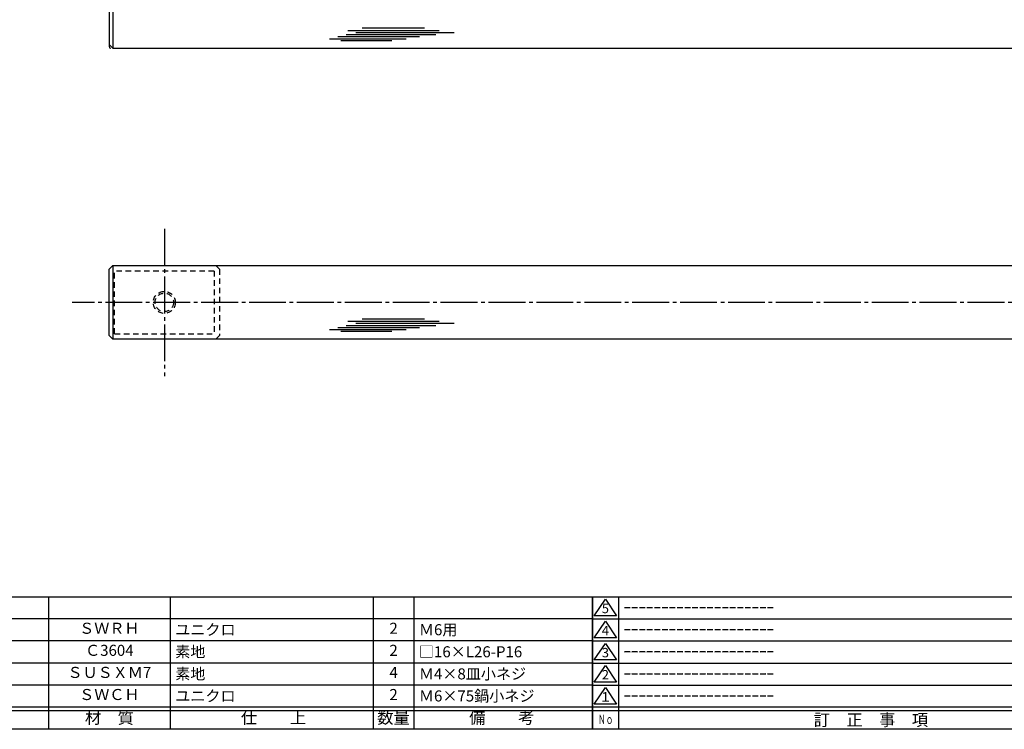
# Model space of a CAD drawing. Units: inches. Extents: x -61 to 746, y 72 to 632.
# Drawn here: x 211 to 479, y 72 to 265 of the extents above; entities that cross this region are included whole.
import ezdxf
from ezdxf.enums import TextEntityAlignment as Align

# ---------------------------------------------------------------- set-up
doc = ezdxf.new("R2010")
doc.units = ezdxf.units.IN
doc.header["$MEASUREMENT"] = 0
doc.linetypes.add('CENS', pattern=[13, 10, -1, 1, -1])
doc.linetypes.add('HIDS', pattern=[2.5, 1.5, -1])
for name, color, linetype in [('02-線-1', 7, 'Continuous'), ('03-細線', 1, 'Continuous'), ('04-破線-1', 5, 'HIDS'), ('06-中心線', 1, 'CENS'), ('図枠', 7, 'Continuous'), ('図枠-名称', 254, 'Continuous'), ('図枠-文字', 4, 'Continuous'), ('図枠-細線', 251, 'Continuous'), ('図枠-部品名称', 253, 'Continuous')]:
    doc.layers.add(name, color=color, linetype=linetype)
doc.styles.add('STD', font='TXT.shx', dxfattribs={"bigfont": 'bigfont.shx'})

# ---------------------------------------------------------------- blocks, each defined once
blk = doc.blocks.new('A$C503D392F')
at = {"layer": '図枠', "color": 7}
for p, q in [((7.35, 35.76), (7.35, -0.24)), ((144.35, 35.76), (144.35, -0.24)), ((164.35, 35.76), (164.35, -0.24)), ((174.35, 5.76), (0.35, 5.76))]:
    blk.add_line(p, q, dxfattribs=at)
at = {"layer": '図枠'}
blk.add_lwpolyline([(0.35, 35.76), (174.35, 35.76), (174.35, -0.24), (0.35, -0.24)], close=True, dxfattribs=at)
at = {"layer": '図枠-細線', "color": 251}
for p, q in [((0.83, 30.6), (3.83, 35.1)), ((3.83, 35.1), (6.83, 30.6)), ((0.35, 29.76), (174.35, 29.76)), ((6.83, 30.6), (0.83, 30.6)), ((0.83, 24.6), (3.83, 29.1)), ((3.83, 29.1), (6.83, 24.6)), ((6.83, 24.6), (0.83, 24.6)), ((0.35, 23.76), (174.35, 23.76)), ((0.83, 18.6), (3.83, 23.1)), ((3.83, 23.1), (6.83, 18.6)), ((0.35, 17.76), (174.35, 17.76)), ((6.83, 18.6), (0.83, 18.6)), ((0.83, 12.6), (3.83, 17.1)), ((3.83, 17.1), (6.83, 12.6)), ((0.35, 11.76), (174.35, 11.76)), ((6.83, 12.6), (0.83, 12.6)), ((0.83, 6.6), (3.83, 11.1)), ((3.83, 11.1), (6.83, 6.6)), ((6.83, 6.6), (0.83, 6.6)), ((174.35, 4.76), (0.35, 4.76))]:
    blk.add_line(p, q, dxfattribs=at)
at = {"layer": '図枠-文字', "color": 4, "style": 'STD'}
for s, p in [('5', (3.84, 32.26)), ('4', (3.84, 26.26)), ('3', (3.84, 20.26)), ('2', (3.84, 14.26)), ('１', (3.84, 8.26))]:
    blk.add_text(s, height=2.55, dxfattribs=at).set_placement(p, align=Align.MIDDLE)
at = {"layer": '図枠-文字', "color": 4, "style": 'STD', "width": 0.862069}
blk.add_text('Ｎｏ', height=2.5, dxfattribs=at).set_placement((1.83, 1.21), (6, 1.21), align=Align.FIT)
at = {"layer": '図枠-文字', "color": 4, "style": 'STD'}
for s, height, p in [('訂\u3000正\u3000事\u3000項', 3.25, (75.9, 2.33)), ('変更年月日', 2.432, (154.11, 2.33)), ('訂正者', 2.432, (169.3, 2.33))]:
    blk.add_text(s, height=height, dxfattribs=at).set_placement(p, align=Align.MIDDLE_CENTER)
blk = doc.blocks.new('A$C337F4ABC')
for p, q in [((7.2, 36.81), (7.2, 0.81)), ((51.29, 36.81), (51.29, 0.81)), ((84.36, 36.81), (84.36, 0.81)), ((139.47, 36.81), (139.47, 0.81)), ((150.49, 36.81), (150.49, 0.81)), ((198.99, 6.81), (-0.51, 6.81))]:
    blk.add_line(p, q)
for centre in [(3.34, 33.81), (3.34, 27.81), (3.34, 21.81), (3.34, 15.81), (3.34, 9.81)]:
    blk.add_circle(centre, 2.75)
at = {"layer": '図枠'}
blk.add_lwpolyline([(-0.51, 36.81), (198.99, 36.81), (198.99, 0.81), (-0.51, 0.81)], close=True, dxfattribs=at)
at = {"layer": '図枠-細線'}
for p, q in [((198.99, 30.81), (-0.51, 30.81)), ((198.99, 24.81), (-0.51, 24.81)), ((198.99, 18.81), (-0.51, 18.81)), ((198.99, 12.81), (-0.51, 12.81)), ((198.99, 5.81), (-0.51, 5.81))]:
    blk.add_line(p, q, dxfattribs=at)
at = {"layer": '図枠-文字', "style": 'STD'}
for s, p in [('部 品 名', (27.66, 3.56)), ('材\u3000質', (67.85, 3.56)), ('仕\u3000\u3000上', (112.41, 3.56)), ('数量', (144.96, 3.56)), ('備\u3000\u3000考', (174.35, 3.56))]:
    blk.add_text(s, height=3.25, dxfattribs=at).set_placement(p, align=Align.MIDDLE)
at = {"layer": '図枠-文字', "color": 4, "style": 'STD', "width": 0.950181}
blk.add_text('Ｎｏ', height=2.5, dxfattribs=at).set_placement((1.12, 1.93), (5.71, 1.93), align=Align.FIT)

msp = doc.modelspace()

# ---------------------------------------------------------------- linework, layer by layer
at = {"layer": '02-線-1', "color": 7, "linetype": 'Continuous'}
msp.add_line((235.71, 325.464), (235.71, 258.464), dxfattribs=at)
at = {"layer": '02-線-1'}
for p, q in [((235.71, 325.464), (235.71, 257.964)), ((235.71, 258.464), (236.71, 257.464)), ((236.71, 257.464), (584.71, 257.464)), ((236.71, 198.445), (235.71, 197.445)), ((236.71, 198.445), (584.71, 198.445)), ((235.71, 179.445), (235.71, 197.445)), ((235.71, 179.445), (236.71, 178.445)), ((584.71, 178.445), (236.71, 178.445))]:
    msp.add_line(p, q, dxfattribs=at)
msp.add_arc((236.21, 257.964), 0.5, 180, 270, dxfattribs=at)
at = {"layer": '03-細線'}
for p, q in [((236.71, 325.464), (236.71, 257.464)), ((236.71, 198.445), (236.71, 178.445))]:
    msp.add_line(p, q, dxfattribs=at)
at = {"layer": '03-細線', "color": 1, "linetype": 'Continuous'}
for p, q in [((300.532, 262.352), (325.303, 262.352)), ((304.396, 263.033), (321.326, 263.033)), ((295.532, 260.081), (316.327, 260.081)), ((297.805, 260.649), (319.963, 260.649)), ((298.6, 259.627), (312.463, 259.627)), ((300.078, 261.217), (324.394, 261.217)), ((302.691, 261.784), (329.394, 261.784)), ((300.078, 182.197), (324.394, 182.197)), ((300.532, 183.333), (325.303, 183.333)), ((302.691, 182.765), (329.394, 182.765)), ((304.396, 184.014), (321.326, 184.014)), ((295.532, 181.062), (316.327, 181.062)), ((297.805, 181.629), (319.963, 181.629)), ((298.6, 180.608), (312.463, 180.608))]:
    msp.add_line(p, q, dxfattribs=at)
at = {"layer": '04-破線-1', "color": 5, "linetype": 'HIDS'}
for p, q in [((265.71, 197.445), (264.71, 198.445)), ((264.21, 196.945), (237.21, 196.945)), ((237.21, 179.945), (237.21, 196.945)), ((264.21, 196.945), (264.21, 179.945)), ((265.71, 197.445), (265.71, 179.445)), ((237.21, 179.945), (264.21, 179.945)), ((265.71, 179.445), (264.71, 178.445))]:
    msp.add_line(p, q, dxfattribs=at)
for radius in [3, 2.5]:
    msp.add_circle((250.71, 188.445), radius, dxfattribs=at)
at = {"layer": '06-中心線'}
for p, q in [((250.71, 208.445), (250.71, 168.445)), ((595.71, 188.445), (225.71, 188.445))]:
    msp.add_line(p, q, dxfattribs=at)
at = {"layer": '図枠'}
msp.add_lwpolyline([(-61.058, 632.464), (745.942, 632.464), (745.942, 72.464), (-61.058, 72.464)], close=True, dxfattribs=at)

# ---------------------------------------------------------------- block references
for name, p in [('A$C337F4ABC', (167.956, 71.656)), ('A$C503D392F', (366.589, 72.705))]:
    msp.add_blockref(name, p, dxfattribs=at)

# ---------------------------------------------------------------- texts
at = {"layer": '図枠-名称', "style": 'STD'}
for p in [(375.301, 105.532), (375.301, 99.532), (375.301, 93.532), (375.301, 87.532), (375.301, 81.532)]:
    msp.add_text('ｰｰｰｰｰｰｰｰｰｰｰｰｰｰｰｰｰｰｰｰ', height=3, dxfattribs=at).set_placement(p, align=Align.MIDDLE_LEFT)
at = {"layer": '図枠-部品名称', "style": 'STD'}
for s, p in [('ＳＷＲＨ', (235.785, 99.532)), ('2', (312.94, 99.532)), ('Ｃ3604', (235.785, 93.532)), ('2', (312.94, 93.532)), ('ＳＵＳＸＭ7', (235.785, 87.532)), ('4', (312.94, 87.532)), ('ＳＷＣＨ', (235.785, 81.532)), ('2', (312.94, 81.532))]:
    msp.add_text(s, height=3, dxfattribs=at).set_placement(p, align=Align.MIDDLE)
for s, p in [('ユニクロ', (253.671, 99.532)), ('Ｍ6用', (319.804, 99.532)), ('素地', (253.671, 93.532)), ('□16×L26-P16', (319.804, 93.532)), ('素地', (253.671, 87.532)), ('Ｍ4×8皿小ネジ', (319.804, 87.532)), ('ユニクロ', (253.671, 81.532)), ('Ｍ6×75鍋小ネジ', (319.804, 81.532))]:
    msp.add_text(s, height=3, dxfattribs=at).set_placement(p, align=Align.MIDDLE_LEFT)

doc.saveas('drawing.dxf')
